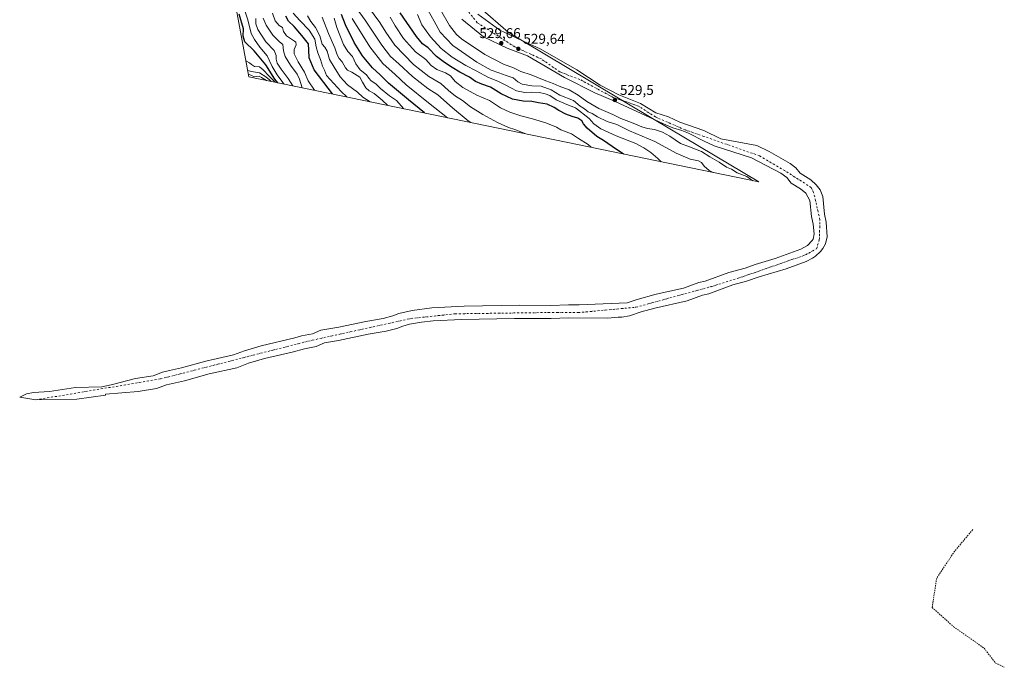
# Model space of a CAD drawing. Units: metres. Extents: x 556319 to 559758, y 4724049 to 4726377.
# Drawn here: x 556436 to 557129, y 4724114 to 4724569 of the extents above; entities that cross this region are included whole.
import ezdxf

# ---------------------------------------------------------------- set-up
doc = ezdxf.new("R2010")
doc.units = ezdxf.units.M
doc.header["$MEASUREMENT"] = 0
doc.linetypes.add('DGN Style 2', pattern=[1.648017, 0.98881, -0.659207])
doc.linetypes.add('DGN Style 4', pattern=[2.638475, 1.318413, -0.659207, 0.001648, -0.659207])
for name, color, linetype, lineweight in [('Arbolado forestal CxS', 92, 'Continuous', 0), ('Corriente natural Cxs', 4, 'Continuous', 13), ('Corriente natural eje', 4, 'DGN Style 4', 0), ('Curva de nivel maestra', 30, 'Continuous', 30), ('Curva de nivel normal', 30, 'Continuous', 0), ('Escarpado lineal', 30, 'DGN Style 2', 0), ('Punto de cota en terreno', 7, 'Continuous', 0), ('Rótulo de punto de cota en terreno', 7, 'Continuous', 0), ('Suelo desnudo CxS', 253, 'Continuous', 0)]:
    doc.layers.add(name, color=color, linetype=linetype, lineweight=lineweight)
doc.styles.add('Style-Arial', font='txt')

# ---------------------------------------------------------------- blocks, each defined once
blk = doc.blocks.new('5PATER')
at = {"layer": 'Punto de cota en terreno', "linetype": 'Continuous', "lineweight": 0}
h = blk.add_hatch(color=51, dxfattribs=at)
edge = h.paths.add_edge_path()
edge.add_ellipse((0, 0), major_axis=(-0.11, -0.111), ratio=0.999422, start_angle=0, end_angle=360)

msp = doc.modelspace()

# ---------------------------------------------------------------- linework, layer by layer
at = {"layer": 'Arbolado forestal CxS', "color": 92, "linetype": 'Continuous', "lineweight": 0}
for points in [[(556747.2298, 4724569.882, 529.6986), (556762.47, 4724557.3936, 529.7685), (556779.1916, 4724549.3503, 530.0708), (556793.5617, 4724544.0365, 529.9825), (556819.62, 4724528.8186, 529.6885), (556840.9525, 4724517.9333, 529.507), (556854.7225, 4724512.2633, 529.2487), (556882.6791, 4724499.3437, 529.4421), (556956.2395, 4724455.3559, 534.8644), (556597.2369, 4724529.3631, 641.6472), (556578.5139, 4724630.7297, 654.7234)], [(556578.5139, 4724630.7297, 654.7234), (556597.2369, 4724529.3631, 641.6472), (556956.2395, 4724455.3559, 534.8644), (556882.6791, 4724499.3437, 529.4421)], [(556747.2298, 4724569.882, 529.6986), (556762.47, 4724557.3936, 529.7685), (556779.1916, 4724549.3503, 530.0708), (556793.5617, 4724544.0365, 529.9825), (556819.62, 4724528.8186, 529.6885), (556840.9525, 4724517.9333, 529.507), (556854.7225, 4724512.2633, 529.2487), (556882.6791, 4724499.3437, 529.4421)]]:
    msp.add_polyline3d(points, dxfattribs=at)
at = {"layer": 'Corriente natural Cxs', "color": 4, "linetype": 'Continuous', "lineweight": 13}
msp.add_polyline3d([(556758.4482, 4724573.4803, 530.4094), (556773.8999, 4724562.0503, 530.5682), (556789.9416, 4724554.6829, 529.8281), (556802.4749, 4724548.9269, 530.6461), (556828.2983, 4724534.1102, 530.5484), (556844.5967, 4724523.5269, 530.6174), (556857.7201, 4724516.5419, 530.1154), (556872.9601, 4724510.4035, 530.1399), (556883.7551, 4724503.8418, 529.527), (556892.6451, 4724501.0902, 530.9256), (556900.6885, 4724497.2802, 530.3655), (556917.6218, 4724491.5651, 530.8969), (556929.4752, 4724485.6385, 530.7114), (556954.8801, 4724480.8801, 531.6994), (556963.5201, 4724476.7801, 531.3691), (556978.4601, 4724468.2401, 530.7081), (556982.5101, 4724465.3201, 530.8447), (556985.3901, 4724461.5301, 530.8246), (556992.8601, 4724456.7101, 530.8927), (556996.6401, 4724453.4001, 530.8699), (556999.4601, 4724449.7901, 530.7107), (557001.3401, 4724445.1701, 530.706), (557002.5201, 4724432.5501, 531.8476), (557003.7601, 4724426.9301, 531.2164), (557004.4701, 4724416.7701, 530.5573), (557003.4001, 4724411.8601, 531.1593), (557001.4301, 4724408.4301, 531.9695), (556999.8401, 4724406.5001, 532.4239), (556996.1701, 4724403.1201, 532.9212), (556994.1001, 4724401.7301, 532.6556), (556989.6501, 4724399.4701, 532.3951), (556975.5101, 4724394.2001, 531.9404), (556956.5301, 4724388.4701, 531.4807), (556947.7101, 4724385.4401, 531.7076), (556938.0501, 4724382.8601, 532.0262), (556921.0801, 4724376.5501, 533.7449), (556916.7701, 4724375.5801, 533.8357), (556905.8701, 4724371.7301, 534.4199), (556883.0601, 4724366.5301, 535.6493), (556873.4101, 4724363.8801, 535.6764), (556865.3201, 4724361.1401, 535.941), (556859.8501, 4724360.2801, 535.9369), (556857.3301, 4724360.0901, 535.8447), (556849.8601, 4724359.5201, 535.2675), (556822.3501, 4724359.7101, 533.3861), (556810.0501, 4724359.1501, 533.8309), (556784.2501, 4724359.2801, 533.8333), (556746.8901, 4724358.6401, 536.1064), (556726.9201, 4724357.5801, 536.3475), (556718.7801, 4724356.6301, 536.3339), (556710.4301, 4724355.2001, 536.1499), (556705.5801, 4724353.9601, 536.0688), (556701.4501, 4724352.2401, 536.0041), (556693.8601, 4724350.3101, 535.6087), (556681.3001, 4724348.1201, 535.8994), (556660.4901, 4724343.7701, 536.2133), (556650.6301, 4724342.1101, 536.2153), (556644.7101, 4724339.5801, 536.2385), (556636.5401, 4724338.0201, 536.3783), (556627.6701, 4724335.6001, 536.1426), (556608.2001, 4724331.0101, 535.7337), (556597.0101, 4724327.7101, 535.3841), (556588.8301, 4724324.6601, 535.3799), (556569.3201, 4724320.2301, 535.455), (556552.0101, 4724315.4901, 535.8001), (556539.3501, 4724312.6201, 535.895), (556532.2801, 4724309.9001, 536.1347), (556519.4101, 4724307.8801, 536.1969), (556496.3101, 4724305.9201, 535.3124), (556496.3101, 4724305.5201, 535.4797), (556496.2301, 4724305.2001, 535.5973), (556476.1901, 4724302.4101, 534.4462), (556447.1901, 4724302.0101, 532.6776), (556435.8901, 4724304.0201, 532.9753), (556440.7101, 4724306.2501, 533.0596), (556445.6101, 4724307.2401, 532.9138), (556456.9701, 4724307.8101, 532.462), (556475.0701, 4724310.6501, 533.4907), (556493.6301, 4724311.2001, 532.928), (556500.2701, 4724312.5601, 532.6774), (556517.5501, 4724316.9601, 532.3503), (556529.8701, 4724318.8801, 532.5759), (556536.5101, 4724321.4401, 532.2409), (556541.3501, 4724322.7101, 532.1456), (556549.8301, 4724324.4801, 532.6259), (556567.0701, 4724329.2001, 532.271), (556586.3901, 4724333.6001, 532.5247), (556594.0701, 4724336.4801, 532.4052), (556605.8201, 4724339.9501, 532.73), (556629.5601, 4724345.6001, 533.0567), (556634.3501, 4724347.0201, 533.0091), (556642.0001, 4724348.4801, 534.115), (556648.0001, 4724351.0401, 533.8473), (556660.5601, 4724353.2001, 534.1239), (556679.5601, 4724357.2001, 532.6258), (556691.9201, 4724359.3601, 532.7704), (556698.5201, 4724361.0401, 532.7561), (556702.7601, 4724362.8001, 532.2915), (556712.2001, 4724364.9601, 532.9328), (556726.0801, 4724366.8001, 533.4882), (556748.9501, 4724367.9501, 533.0019), (556787.9201, 4724368.5601, 532.8251), (556809.8801, 4724368.4001, 533.0597), (556822.2401, 4724368.9601, 532.055), (556829.7601, 4724368.8001, 531.709), (556863.6001, 4724370.3201, 533.385), (556870.7201, 4724372.7301, 532.9052), (556883.9601, 4724376.3201, 532.6284), (556903.3201, 4724380.6401, 532.0839), (556914.2001, 4724384.4801, 531.6795), (556918.4401, 4724385.4401, 531.3551), (556935.2201, 4724391.6701, 530.312), (556946.6301, 4724394.7801, 531.1198), (556953.6801, 4724397.2801, 531.144), (556967.8801, 4724401.4501, 531.5271), (556985.8001, 4724407.9201, 531.2442), (556990.5201, 4724410.5601, 531.3015), (556994.0101, 4724414.0801, 531.0502), (556994.5601, 4724415.0401, 531.1352), (556995.2001, 4724418.8001, 531.7639), (556994.6001, 4724425.5201, 533.7413), (556993.3601, 4724431.1201, 534.5649), (556992.3201, 4724442.3201, 531.6074), (556989.4401, 4724447.3601, 530.6836), (556985.5901, 4724450.5501, 531.0582), (556979.0801, 4724454.5601, 531.4455), (556976.0401, 4724458.5401, 530.5701), (556971.8001, 4724461.4701, 530.2686), (556951.2801, 4724472.3201, 530.0517), (556924.9101, 4724480.7301, 529.992), (556917.8001, 4724483.9101, 529.786), (556906.8001, 4724489.7601, 529.5955), (556902.1501, 4724491.5901, 529.5538), (556895.8001, 4724493.2801, 530.0043), (556889.3127, 4724496.2781, 530.074), (556882.6791, 4724499.3437, 529.4421), (556854.7225, 4724512.2633, 529.2487), (556840.9525, 4724517.9333, 529.507), (556819.62, 4724528.8186, 529.6885), (556793.5617, 4724544.0365, 529.9825), (556779.1916, 4724549.3503, 530.0708), (556762.47, 4724557.3936, 529.7685), (556747.2298, 4724569.882, 529.6986)], dxfattribs=at)
msp.add_polyline3d([(556758.4482, 4724573.4803, 530.4094), (556773.8999, 4724562.0503, 530.5682), (556789.9416, 4724554.6829, 529.8281), (556802.4749, 4724548.9269, 530.6461), (556828.2983, 4724534.1102, 530.5484), (556844.5967, 4724523.5269, 530.6174), (556857.7201, 4724516.5419, 530.1154), (556872.9601, 4724510.4035, 530.1399), (556883.7551, 4724503.8418, 529.527), (556892.6451, 4724501.0902, 530.9256), (556900.6885, 4724497.2802, 530.3655), (556917.6218, 4724491.5651, 530.8969), (556929.4752, 4724485.6385, 530.7114), (556954.8801, 4724480.8801, 531.6994), (556963.5201, 4724476.7801, 531.3691), (556978.4601, 4724468.2401, 530.7081), (556982.5101, 4724465.3201, 530.8447), (556985.3901, 4724461.5301, 530.8246), (556992.8601, 4724456.7101, 530.8927), (556996.6401, 4724453.4001, 530.8699), (556999.4601, 4724449.7901, 530.7107), (557001.3401, 4724445.1701, 530.706), (557002.5201, 4724432.5501, 531.8476), (557003.7601, 4724426.9301, 531.2164), (557004.4701, 4724416.7701, 530.5573), (557003.4001, 4724411.8601, 531.1593), (557001.4301, 4724408.4301, 531.9695), (556999.8401, 4724406.5001, 532.4239), (556996.1701, 4724403.1201, 532.9212), (556994.1001, 4724401.7301, 532.6556), (556989.6501, 4724399.4701, 532.3951), (556975.5101, 4724394.2001, 531.9404), (556956.5301, 4724388.4701, 531.4807), (556947.7101, 4724385.4401, 531.7076), (556938.0501, 4724382.8601, 532.0262), (556921.0801, 4724376.5501, 533.7449), (556916.7701, 4724375.5801, 533.8357), (556905.8701, 4724371.7301, 534.4199), (556883.0601, 4724366.5301, 535.6493), (556873.4101, 4724363.8801, 535.6764), (556865.3201, 4724361.1401, 535.941), (556859.8501, 4724360.2801, 535.9369), (556857.3301, 4724360.0901, 535.8447), (556849.8601, 4724359.5201, 535.2675), (556822.3501, 4724359.7101, 533.3861), (556810.0501, 4724359.1501, 533.8309), (556784.2501, 4724359.2801, 533.8333), (556746.8901, 4724358.6401, 536.1064), (556726.9201, 4724357.5801, 536.3475), (556718.7801, 4724356.6301, 536.3339), (556710.4301, 4724355.2001, 536.1499), (556705.5801, 4724353.9601, 536.0688), (556701.4501, 4724352.2401, 536.0041), (556693.8601, 4724350.3101, 535.6087), (556681.3001, 4724348.1201, 535.8994), (556660.4901, 4724343.7701, 536.2133), (556650.6301, 4724342.1101, 536.2153), (556644.7101, 4724339.5801, 536.2385), (556636.5401, 4724338.0201, 536.3783), (556627.6701, 4724335.6001, 536.1426), (556608.2001, 4724331.0101, 535.7337), (556597.0101, 4724327.7101, 535.3841), (556588.8301, 4724324.6601, 535.3799), (556569.3201, 4724320.2301, 535.455), (556552.0101, 4724315.4901, 535.8001), (556539.3501, 4724312.6201, 535.895), (556532.2801, 4724309.9001, 536.1347), (556519.4101, 4724307.8801, 536.1969), (556496.3101, 4724305.9201, 535.3124), (556496.3101, 4724305.5201, 535.4797), (556496.2301, 4724305.2001, 535.5973), (556476.1901, 4724302.4101, 534.4462), (556447.1901, 4724302.0101, 532.6776), (556435.8901, 4724304.0201, 532.9753), (556440.7101, 4724306.2501, 533.0596), (556445.6101, 4724307.2401, 532.9138), (556456.9701, 4724307.8101, 532.462), (556475.0701, 4724310.6501, 533.4907), (556493.6301, 4724311.2001, 532.928), (556500.2701, 4724312.5601, 532.6774), (556517.5501, 4724316.9601, 532.3503), (556529.8701, 4724318.8801, 532.5759), (556536.5101, 4724321.4401, 532.2409), (556541.3501, 4724322.7101, 532.1456), (556549.8301, 4724324.4801, 532.6259), (556567.0701, 4724329.2001, 532.271), (556586.3901, 4724333.6001, 532.5247), (556594.0701, 4724336.4801, 532.4052), (556605.8201, 4724339.9501, 532.73), (556629.5601, 4724345.6001, 533.0567), (556634.3501, 4724347.0201, 533.0091), (556642.0001, 4724348.4801, 534.115), (556648.0001, 4724351.0401, 533.8473), (556660.5601, 4724353.2001, 534.1239), (556679.5601, 4724357.2001, 532.6258), (556691.9201, 4724359.3601, 532.7704), (556698.5201, 4724361.0401, 532.7561), (556702.7601, 4724362.8001, 532.2915), (556712.2001, 4724364.9601, 532.9328), (556726.0801, 4724366.8001, 533.4882), (556748.9501, 4724367.9501, 533.0019), (556787.9201, 4724368.5601, 532.8251), (556809.8801, 4724368.4001, 533.0597), (556822.2401, 4724368.9601, 532.055), (556829.7601, 4724368.8001, 531.709), (556863.6001, 4724370.3201, 533.385), (556870.7201, 4724372.7301, 532.9052), (556883.9601, 4724376.3201, 532.6284), (556903.3201, 4724380.6401, 532.0839), (556914.2001, 4724384.4801, 531.6795), (556918.4401, 4724385.4401, 531.3551), (556935.2201, 4724391.6701, 530.312), (556946.6301, 4724394.7801, 531.1198), (556953.6801, 4724397.2801, 531.144), (556967.8801, 4724401.4501, 531.5271), (556985.8001, 4724407.9201, 531.2442), (556990.5201, 4724410.5601, 531.3015), (556994.0101, 4724414.0801, 531.0502), (556994.5601, 4724415.0401, 531.1352), (556995.2001, 4724418.8001, 531.7639), (556994.6001, 4724425.5201, 533.7413), (556993.3601, 4724431.1201, 534.5649), (556992.3201, 4724442.3201, 531.6074), (556989.4401, 4724447.3601, 530.6836), (556985.5901, 4724450.5501, 531.0582), (556979.0801, 4724454.5601, 531.4455), (556976.0401, 4724458.5401, 530.5701), (556971.8001, 4724461.4701, 530.2686), (556951.2801, 4724472.3201, 530.0517), (556924.9101, 4724480.7301, 529.992), (556917.8001, 4724483.9101, 529.786), (556906.8001, 4724489.7601, 529.5955), (556902.1501, 4724491.5901, 529.5538), (556895.8001, 4724493.2801, 530.0043), (556889.3127, 4724496.2781, 530.074), (556882.6791, 4724499.3437, 529.4421), (556854.7225, 4724512.2633, 529.2487), (556840.9525, 4724517.9333, 529.507), (556819.62, 4724528.8186, 529.6885), (556793.5617, 4724544.0365, 529.9825), (556779.1916, 4724549.3503, 530.0708), (556762.47, 4724557.3936, 529.7685), (556747.2298, 4724569.882, 529.6986)], dxfattribs=at)
at = {"layer": 'Corriente natural eje', "color": 4, "linetype": 'DGN Style 4', "lineweight": 0}
msp.add_polyline3d([(556447.1901, 4724302.0101, 532.6776), (556534.9923, 4724316.7197, 533.4064), (556600.225, 4724333.4469, 534.3684), (556639.2511, 4724343.3688, 535.3414), (556711.3502, 4724359.2438, 535.4521), (556742.4388, 4724362.5511, 535.6365), (556814.547, 4724363.554, 532.4373), (556829.1826, 4724363.3713, 531.7629), (556869.8227, 4724367.1813, 534.949), (556922.8497, 4724381.6982, 531.9043), (556945.3878, 4724388.7714, 530.6489), (556989.2029, 4724404.0114, 531.158), (556996.9144, 4724408.1933, 531.605), (556998.9396, 4724414.5948, 530.6443), (556999.3629, 4724428.7765, 532.6511), (556994.9488, 4724447.8441, 530.3796), (556993.2246, 4724451.4248, 530.6129), (556974.5979, 4724463.2782, 530.2549), (556956.8179, 4724473.6499, 530.1463), (556917.5869, 4724487.3866, 529.6654), (556904.5091, 4724491.9153, 529.5631), (556883.4747, 4724501.0434, 529.3091), (556871.5684, 4724508.7164, 529.6686), (556853.8402, 4724514.8135, 529.6144), (556830.3451, 4724527.3812, 529.2002), (556816.2163, 4724532.7787, 529.7991), (556803.1988, 4724541.8275, 530.1702), (556784.4663, 4724550.4, 529.5636), (556758.1137, 4724567.3863, 529.3227), (556742.6601, 4724586.2901, 529.2477)], dxfattribs=at)
at = {"layer": 'Curva de nivel maestra', "color": 30, "linetype": 'Continuous', "lineweight": 30, "flags": 128}
for points, elevation in [([(556861.05, 4724474.9801), (556853.16, 4724480.3501), (556847.04, 4724484.5201), (556842.17, 4724487.3801), (556835.54, 4724493.2601), (556832.9, 4724496.2101), (556831.68, 4724498.2801), (556828.8, 4724500.2201), (556824.82, 4724501.3801), (556820.46, 4724503.0601), (556815.46, 4724505.5101), (556812.24, 4724507.8101), (556807.27, 4724509.9501), (556801.26, 4724511.0501), (556796.51, 4724512.0401), (556790.47, 4724512.2101), (556782.8, 4724513.4901), (556774.87, 4724517.2101), (556767.43, 4724521.9401), (556761.21, 4724524.0701), (556756.89, 4724526.0901), (556752.55, 4724528.9601), (556745.78, 4724532.5101), (556740.52, 4724535.9401), (556734.95, 4724539.3701), (556729.42, 4724543.7001), (556723.47, 4724549.5801), (556719.42, 4724552.4401), (556715.19, 4724557.6201), (556703.76, 4724574.2301)], 550), ([(556617.72, 4724525.1401), (556615.48, 4724527.7401), (556609.19, 4724537.6101), (556601.08, 4724547.5001), (556594.37, 4724553.9601), (556593.13, 4724557.9701), (556593.54, 4724562.9601), (556590.38, 4724573.3401)], 625), ([(556656.23, 4724517.2001), (556643.19, 4724534.3001), (556639.74, 4724542.7401), (556639.56, 4724548.0201), (556639.15, 4724552.5801), (556634.52, 4724558.4601), (556629.1, 4724564.7401), (556625.15, 4724568.4201), (556623.35, 4724571.9101)], 600), ([(556720.84, 4724503.8801), (556709.71, 4724513.2001), (556695.68, 4724524.8001), (556689.62, 4724530.7601), (556684.3, 4724535.5201), (556677.36, 4724543.9501), (556671.44, 4724553.4901), (556665.36, 4724565.9501), (556662.4, 4724573.1701)], 575)]:
    msp.add_lwpolyline(points, dxfattribs=dict(at, elevation=elevation))
at = {"layer": 'Curva de nivel normal', "color": 30, "linetype": 'Continuous', "lineweight": 0, "flags": 128}
for points, elevation in [([(556621.79, 4724524.3001), (556621.16, 4724525.2101), (556617.29, 4724530.6001), (556613.7, 4724536.6401), (556610.25, 4724543.9501), (556604.94, 4724550.2601), (556601.13, 4724555.5701), (556598.78, 4724559.8601), (556596.59, 4724569.3601), (556594.04, 4724577.0901)], 620), ([(556753.6, 4724497.1301), (556751.75, 4724498.2401), (556740.73, 4724507.4301), (556730.25, 4724516.6501), (556723.35, 4724521.0801), (556712.41, 4724529.4401), (556702.86, 4724538.5201), (556697, 4724543.6401), (556690.8, 4724551.4501), (556679.12, 4724569.2201), (556672.85, 4724577.8101)], 565), ([(556792.27, 4724489.1601), (556784.56, 4724492.3301), (556780.16, 4724493.6101), (556772.25, 4724497.1401), (556761.91, 4724502.7801), (556753.32, 4724508.1101), (556747.61, 4724512.5901), (556742.78, 4724515.6601), (556737.92, 4724519.6901), (556732.34, 4724524.6401), (556724.08, 4724529.4401), (556713.3, 4724538.0001), (556700.14, 4724551.5801), (556693.67, 4724560.7801), (556689.51, 4724567.6201), (556681.61, 4724578.3101)], 560), ([(556924.18, 4724461.9701), (556921.43, 4724463.4901), (556917.8, 4724466.3901), (556916.02, 4724469.0501), (556913.97, 4724470.1701), (556908.1, 4724471.3701), (556898.05, 4724475.5901), (556883.22, 4724483.7201), (556865.38, 4724491.2901), (556856.38, 4724495.7501), (556849.66, 4724497.9401), (556842.68, 4724501.1201), (556839.04, 4724503.5201), (556836.26, 4724504.6801), (556833.54, 4724506.7601), (556830.6, 4724508.7301), (556825.86, 4724512.6801), (556816.23, 4724516.4201), (556810.12, 4724520.1301), (556803.12, 4724522.6201), (556796.44, 4724522.9801), (556789.74, 4724524.1001), (556786.6, 4724525.6901), (556783.36, 4724528.6401), (556778.44, 4724530.2301), (556773.27, 4724532.0601), (556767.94, 4724534.0601), (556757.82, 4724539.6801), (556750.11, 4724544.9201), (556740.8, 4724551.4001), (556732.02, 4724560.6101), (556727.75, 4724568.5001), (556723.54, 4724575.9401)], 540), ([(556952.22, 4724456.1901), (556947.99, 4724459.2601), (556941.04, 4724461.6601), (556937.03, 4724464.2001), (556933.49, 4724465.8201), (556928.38, 4724469.2101), (556921.86, 4724472.9301), (556915.88, 4724476.7201), (556907.59, 4724480.0601), (556901.08, 4724482.2901), (556893.64, 4724487.4601), (556888.45, 4724490.3101), (556882.88, 4724492.1801), (556877.87, 4724492.9701), (556873.89, 4724494.1701), (556866.72, 4724497.0701), (556859.26, 4724499.9001), (556853.62, 4724502.7601), (556843.79, 4724506.9301), (556835.12, 4724511.9301), (556829.02, 4724516.4901), (556822.76, 4724520.2301), (556815.82, 4724522.6301), (556811.41, 4724524.5501), (556806.34, 4724526.3801), (556795.99, 4724530.7601), (556788.79, 4724533.0301), (556783.13, 4724535.8201), (556777.03, 4724538.0301), (556763.39, 4724545.1001), (556747.01, 4724555.9001), (556743.41, 4724559.0301), (556738.47, 4724565.3301), (556732.3, 4724576.4701)], 535), ([(556628.11, 4724523.0001), (556625.04, 4724528.0901), (556620.02, 4724534.5701), (556617.17, 4724538.7901), (556616.44, 4724541.6701), (556616.53, 4724544.3401), (556614.99, 4724547.7601), (556609.31, 4724553.7901), (556603.52, 4724562.6701), (556602.13, 4724566.6001), (556602.07, 4724570.3201)], 615), ([(556634.8, 4724521.6201), (556632.88, 4724527.5901), (556631.28, 4724531.1401), (556626.49, 4724537.4401), (556622.83, 4724543.5801), (556621.7, 4724547.5401), (556621.14, 4724552.1201), (556618.56, 4724554.1801), (556614.18, 4724558.5301), (556609.42, 4724565.5201), (556607.43, 4724570.5801)], 610), ([(556643.38, 4724519.8501), (556639.04, 4724526.4101), (556636.51, 4724532.5801), (556632.01, 4724539.9001), (556629.18, 4724545.5201), (556629.05, 4724548.5701), (556630.65, 4724551.8901), (556630.44, 4724553.5801), (556629.42, 4724554.4801), (556623.8, 4724558.0101), (556621.68, 4724561.1301), (556620.87, 4724564.0601), (556618.65, 4724565.4101), (556615.82, 4724568.6401), (556613.96, 4724573.9601)], 605), ([(556666.34, 4724515.1201), (556662.27, 4724518.9901), (556652, 4724530.2601), (556650.44, 4724534.0401), (556649, 4724536.7601), (556647.8, 4724541.4201), (556645.89, 4724546.1001), (556644.75, 4724550.3801), (556643.63, 4724555.7201), (556639.66, 4724562.0001), (556633.26, 4724569.0001), (556628.52, 4724573.9701)], 595), ([(556682.78, 4724511.7301), (556677.56, 4724515.0001), (556673.66, 4724518.4401), (556666.8, 4724523.5701), (556661.55, 4724529.3201), (556657.23, 4724535.9901), (556653.95, 4724541.4501), (556652.32, 4724547.3801), (556650.77, 4724550.1001), (556648.92, 4724552.2001), (556647.13, 4724558.0701), (556644.21, 4724563.8901), (556641, 4724568.1501), (556638.51, 4724572.1401)], 590), ([(556695.12, 4724509.1801), (556691.17, 4724512.7601), (556685.5, 4724517.6101), (556682.02, 4724519.4601), (556679.52, 4724521.5501), (556677.28, 4724525.5001), (556675.49, 4724528.9501), (556669.77, 4724532.6101), (556666.75, 4724534.0201), (556665.28, 4724535.7101), (556663, 4724539.7601), (556660.84, 4724542.2701), (556659.37, 4724544.8501), (556657.68, 4724549.6401), (556653.29, 4724559.6901), (556648.82, 4724571.3001)], 585), ([(556706.31, 4724506.8801), (556701.2, 4724512.5401), (556696.26, 4724515.8701), (556689.86, 4724521.0101), (556686.68, 4724524.3501), (556683.4, 4724526.3801), (556681.71, 4724528.3201), (556680.17, 4724530.7601), (556675.7, 4724534.2301), (556672.6, 4724538.3401), (556670.27, 4724543.6601), (556667.06, 4724547.0901), (556663.85, 4724552.0801), (556659.22, 4724563.9901), (556657.37, 4724570.4601)], 580), ([(556737.03, 4724500.5401), (556723.64, 4724510.9501), (556708.1, 4724523.7401), (556700.2, 4724530.8701), (556691.48, 4724538.6401), (556682.42, 4724550.3401), (556670.09, 4724570.4301)], 570), ([(556838.25, 4724479.6801), (556836.12, 4724481.6901), (556829.37, 4724485.8801), (556824.46, 4724489.2301), (556820.67, 4724490.5001), (556816.98, 4724492.0301), (556813.76, 4724493.9401), (556806.42, 4724496.8601), (556796.96, 4724499.7401), (556788.75, 4724501.7601), (556781.13, 4724504.3401), (556774.47, 4724507.5001), (556766.72, 4724512.5701), (556757.79, 4724516.4101), (556747.92, 4724521.7201), (556742.47, 4724525.9301), (556739.15, 4724529.8801), (556735.83, 4724532.0501), (556729.6, 4724534.3501), (556725.66, 4724537.2801), (556721.94, 4724541.3601), (556714.64, 4724546.9601), (556706.24, 4724556.2201), (556700.31, 4724565.2501), (556696.86, 4724571.2701)], 555), ([(556887.64, 4724469.5001), (556885.24, 4724471.7701), (556880.22, 4724476.1401), (556875.34, 4724479.3401), (556869.83, 4724482.4301), (556855.87, 4724487.7101), (556845, 4724492.7401), (556840.27, 4724496.1301), (556836.94, 4724499.9601), (556827.22, 4724507.4601), (556821.24, 4724509.8801), (556813.73, 4724513.1501), (556809.28, 4724516.2301), (556805.84, 4724517.3701), (556802, 4724518.3501), (556795.94, 4724518.4701), (556791.61, 4724518.2401), (556785.74, 4724519.3701), (556782.13, 4724521.3801), (556777.19, 4724523.7701), (556772.64, 4724526.3401), (556765.96, 4724528.7201), (556757.41, 4724533.4501), (556749.97, 4724537.3001), (556740.47, 4724543.0601), (556732.64, 4724549.2201), (556725.11, 4724557.3301), (556719.16, 4724565.9201), (556716.06, 4724573.2001)], 545), ([(556595.15, 4724540.6501), (556597.66, 4724539.1501), (556599.02, 4724537.8901), (556601.21, 4724536.5401), (556604.86, 4724536.2701), (556607.26, 4724534.1401), (556611.26, 4724530.0301), (556615.8, 4724525.5301)], 630), ([(556596.42, 4724533.8001), (556599.2, 4724533.1401), (556604.66, 4724531.9801), (556609.27, 4724529.3901), (556611.69, 4724527.0501), (556613.05, 4724526.1001)], 635), ([(556596.92, 4724531.0801), (556601.2, 4724529.3501), (556604.42, 4724529.8501), (556606.1, 4724528.8601), (556609.67, 4724526.8001)], 640)]:
    msp.add_lwpolyline(points, dxfattribs=dict(at, elevation=elevation))
at = {"layer": 'Escarpado lineal', "color": 30, "linetype": 'DGN Style 2', "lineweight": 0}
msp.add_polyline3d([(557106.9647, 4724210.696, 667.6186), (557094.2647, 4724195.6147, 673.4869), (557081.5647, 4724176.5647, 654.478), (557078.3897, 4724155.9271, 657.1646), (557093.4709, 4724142.4333, 676.86), (557114.9022, 4724127.3521, 685.8933), (557122.8397, 4724117.0333, 686.8072), (557129.1898, 4724113.8583, 694.3049)], dxfattribs=at)
at = {"layer": 'Suelo desnudo CxS', "color": 253, "linetype": 'Continuous', "lineweight": 0}
for points in [[(556729.1436, 4724642.3084, 529.0934), (556729.9302, 4724636.5701, 529.3385), (556731.9922, 4724624.5706, 529.2527), (556740.539, 4724603.5608, 530.809), (556760.4389, 4724577.6604, 532.4226), (556779.7391, 4724560.7591, 531.1083), (556789.9416, 4724554.6829, 529.8281), (556838.3392, 4724525.8581, 529.9286), (556882.6791, 4724499.3437, 529.4421)], [(556760.4389, 4724577.6604, 532.4226), (556779.7391, 4724560.7591, 531.1083), (556789.9416, 4724554.6829, 529.8281), (556838.3392, 4724525.8581, 529.9286), (556882.6791, 4724499.3437, 529.4421), (556854.7225, 4724512.2633, 529.2487), (556840.9525, 4724517.9333, 529.507), (556819.62, 4724528.8186, 529.6885), (556793.5617, 4724544.0365, 529.9825), (556779.1916, 4724549.3503, 530.0708), (556762.47, 4724557.3936, 529.7685), (556747.2298, 4724569.882, 529.6986)], [(556747.2298, 4724569.882, 529.6986), (556762.47, 4724557.3936, 529.7685), (556779.1916, 4724549.3503, 530.0708), (556793.5617, 4724544.0365, 529.9825), (556819.62, 4724528.8186, 529.6885), (556840.9525, 4724517.9333, 529.507), (556854.7225, 4724512.2633, 529.2487), (556882.6791, 4724499.3437, 529.4421)]]:
    msp.add_polyline3d(points, dxfattribs=at)

# ---------------------------------------------------------------- block references
at = {"layer": 'Punto de cota en terreno', "color": 7, "linetype": 'Continuous', "lineweight": 0, "xscale": 10, "yscale": 10, "zscale": 10}
for p in [(556775, 4724553, 529.66), (556787, 4724549, 529.64), (556855, 4724513, 529.5)]:
    msp.add_blockref('5PATER', p, dxfattribs=at)

# ---------------------------------------------------------------- texts
at = {"layer": 'Rótulo de punto de cota en terreno', "color": 7, "linetype": 'Continuous', "lineweight": 0, "style": 'Style-Arial'}
for s, p in [('529,66', (556759.5572, 4724556.5278)), ('529,64', (556790.5278, 4724552.5278)), ('529,5', (556858.5278, 4724516.5278))]:
    msp.add_text(s, height=7, dxfattribs=at).set_placement(p)

doc.saveas('drawing.dxf')
